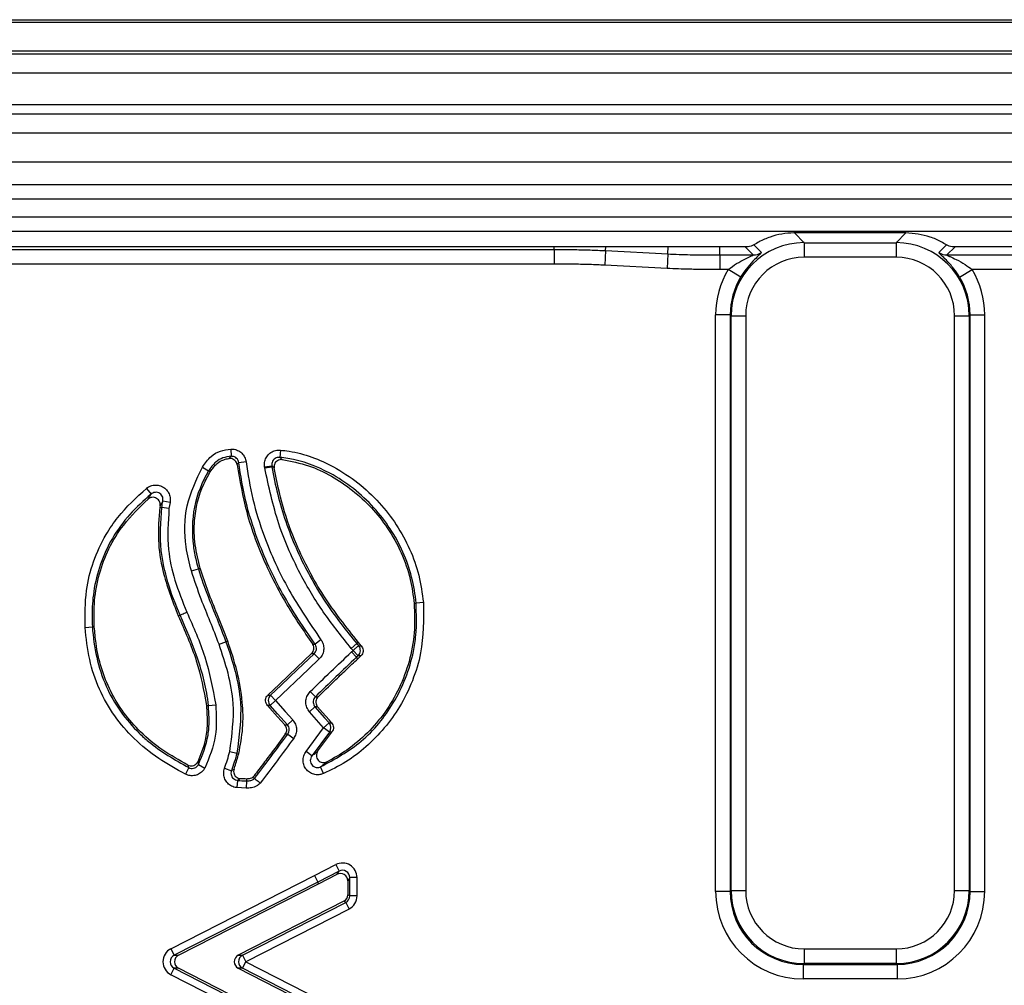
# Model space of a CAD drawing. Units: millimetres. Extents: x 8 to 415, y 1 to 291.
# Drawn here: x 110 to 137, y 140 to 167 of the extents above; entities that cross this region are included whole.
import ezdxf

# ---------------------------------------------------------------- set-up
doc = ezdxf.new("R2010")
doc.units = ezdxf.units.MM

msp = doc.modelspace()

# ---------------------------------------------------------------- linework, layer by layer
at = {"color": 7, "linetype": 'Continuous', "lineweight": 25}
for p, q in [((74.479, 166.732), (158.065, 166.732)), ((74.414, 166.667), (158.13, 166.667)), ((58.863, 165.802), (173.682, 165.802)), ((158.13, 165.868), (74.414, 165.868)), ((173.682, 165.267), (58.863, 165.267)), ((61.445, 164.411), (171.1, 164.411)), ((171.1, 164.147), (61.445, 164.147)), ((61.954, 163.638), (170.591, 163.638)), ((170.591, 162.839), (61.954, 162.839)), ((70.777, 162.226), (161.768, 162.226)), ((161.768, 161.827), (70.777, 161.827)), ((71.261, 161.342), (161.284, 161.342)), ((161.284, 160.943), (71.261, 160.943)), ((134.498, 160.901), (131.446, 160.901)), ((131.446, 160.9), (131.446, 160.901)), ((131.446, 160.9), (131.713, 160.634)), ((134.498, 160.9), (131.446, 160.9)), ((134.232, 160.634), (134.498, 160.9)), ((134.498, 160.9), (134.498, 160.901)), ((130.335, 160.573), (130.544, 160.364)), ((131.713, 160.634), (131.713, 160.235)), ((131.713, 160.634), (134.232, 160.634)), ((134.232, 160.634), (134.232, 160.235)), ((135.401, 160.364), (135.609, 160.573)), ((124.872, 160.522), (108.472, 160.522)), ((108.472, 160.448), (124.872, 160.448)), ((124.872, 160.448), (124.872, 160.522)), ((124.872, 160.448), (124.872, 160.048)), ((126.281, 160.417), (126.26, 160.018)), ((126.281, 160.417), (126.286, 160.522)), ((126.281, 160.417), (127.985, 160.328)), ((127.995, 160.522), (126.286, 160.522)), ((127.985, 160.328), (127.964, 159.929)), ((127.985, 160.328), (127.995, 160.522)), ((129.409, 160.297), (129.409, 160.522)), ((130.098, 160.522), (129.409, 160.522)), ((129.409, 160.297), (129.409, 159.897)), ((129.409, 160.297), (130.323, 160.297)), ((130.323, 160.297), (130.098, 160.522)), ((135.847, 160.522), (135.621, 160.297)), ((135.621, 160.297), (160.649, 160.297)), ((158.533, 160.522), (135.847, 160.522)), ((124.872, 160.048), (108.472, 160.048)), ((127.964, 159.929), (126.26, 160.018)), ((134.232, 160.235), (131.713, 160.235)), ((129.636, 159.897), (129.409, 159.897)), ((129.978, 159.692), (129.636, 159.897)), ((135.966, 159.692), (136.308, 159.897)), ((160.649, 159.897), (136.308, 159.897)), ((129.293, 142.894), (129.293, 158.66)), ((129.692, 158.66), (129.293, 158.66)), ((129.715, 158.637), (129.692, 158.66)), ((129.692, 158.66), (129.692, 142.894)), ((136.252, 158.66), (136.229, 158.637)), ((136.252, 142.894), (136.252, 158.66)), ((136.252, 158.66), (136.652, 158.66)), ((136.652, 158.66), (136.652, 142.894)), ((129.715, 158.637), (130.115, 158.637)), ((129.715, 142.917), (129.715, 158.637)), ((130.115, 158.637), (130.115, 142.917)), ((135.83, 158.637), (136.229, 158.637)), ((135.83, 142.917), (135.83, 158.637)), ((136.229, 158.637), (136.229, 142.917)), ((116.03, 154.991), (116.04, 154.791)), ((117.387, 154.961), (117.369, 154.762)), ((116.447, 154.641), (116.249, 154.616)), ((115.254, 154.499), (115.425, 154.396)), ((115.471, 154.369), (115.425, 154.396)), ((116.955, 154.506), (117.152, 154.534)), ((116.96, 154.474), (116.955, 154.506)), ((116.96, 154.474), (117.157, 154.507)), ((117.152, 154.534), (117.157, 154.507)), ((117.175, 154.51), (117.157, 154.507)), ((117.215, 154.476), (117.175, 154.51)), ((113.724, 153.914), (113.85, 153.759)), ((114.369, 153.528), (114.173, 153.566)), ((114.369, 153.528), (114.34, 153.362)), ((114.096, 153.439), (114.09, 153.399)), ((114.09, 153.399), (114.143, 153.391)), ((114.34, 153.362), (114.143, 153.391)), ((114.952, 151.656), (115.144, 151.713)), ((115.194, 151.728), (115.144, 151.713)), ((121.047, 150.769), (121.099, 150.773)), ((121.298, 150.79), (121.099, 150.773)), ((114.595, 150.426), (114.644, 150.447)), ((112.046, 150.113), (112.245, 150.125)), ((112.298, 150.128), (112.245, 150.125)), ((118.497, 149.773), (118.336, 149.656)), ((115.709, 149.652), (115.897, 149.72)), ((115.946, 149.738), (115.897, 149.72)), ((119.328, 149.539), (119.48, 149.669)), ((119.377, 149.482), (119.328, 149.539)), ((119.333, 149.44), (119.377, 149.482)), ((119.377, 149.482), (119.528, 149.613)), ((119.515, 149.338), (119.377, 149.482)), ((119.52, 149.703), (119.48, 149.669)), ((119.6, 149.611), (119.52, 149.703)), ((118.312, 149.394), (118.45, 149.25)), ((119.469, 149.294), (119.333, 149.44)), ((119.515, 149.338), (119.469, 149.294)), ((119.505, 149.255), (119.469, 149.294)), ((117.044, 148.258), (117.117, 148.255)), ((117.117, 148.255), (117.255, 148.11)), ((118.345, 148.214), (118.206, 148.357)), ((115.365, 147.974), (115.418, 147.979)), ((115.418, 147.979), (115.617, 147.999)), ((117.106, 147.977), (117.033, 147.98)), ((117.106, 147.977), (117.255, 148.11)), ((118.334, 147.939), (118.184, 147.807)), ((117.579, 147.448), (117.728, 147.581)), ((118.089, 146.72), (118.571, 147.367)), ((118.721, 147.499), (118.571, 147.367)), ((118.731, 147.248), (118.571, 147.367)), ((117.59, 147.196), (117.751, 147.077)), ((118.415, 146.734), (118.799, 147.251)), ((116.004, 146.722), (116.198, 146.676)), ((116.249, 146.663), (116.198, 146.676)), ((118.25, 146.601), (118.089, 146.72)), ((114.879, 146.277), (114.789, 146.099)), ((115.145, 146.361), (115.321, 146.267)), ((115.858, 146.259), (116.047, 146.193)), ((118.564, 146.113), (118.487, 146.297)), ((116.637, 146.012), (116.679, 145.98)), ((116.214, 145.929), (116.193, 145.73)), ((116.455, 145.712), (116.193, 145.73)), ((116.457, 145.912), (116.455, 145.712)), ((116.458, 145.965), (116.457, 145.912)), ((118.317, 143.325), (118.902, 143.624)), ((118.902, 143.624), (118.993, 143.446)), ((114.394, 141.326), (118.317, 143.325)), ((118.317, 143.325), (118.408, 143.147)), ((118.993, 143.446), (118.408, 143.147)), ((118.432, 143.1), (118.94, 143.36)), ((118.94, 143.36), (118.993, 143.446)), ((118.408, 143.147), (114.485, 141.148)), ((114.601, 141.148), (118.432, 143.1)), ((118.432, 143.1), (118.408, 143.147)), ((119.283, 143.269), (119.23, 143.182)), ((119.23, 143.182), (119.23, 142.799)), ((119.283, 142.767), (119.283, 143.269)), ((119.483, 143.269), (119.283, 143.269)), ((119.483, 143.269), (119.483, 142.767)), ((119.23, 142.799), (119.283, 142.767)), ((119.483, 142.767), (119.283, 142.767)), ((129.692, 142.894), (129.293, 142.894)), ((129.692, 142.894), (129.715, 142.917)), ((129.715, 142.917), (130.115, 142.917)), ((135.83, 142.917), (136.229, 142.917)), ((136.229, 142.917), (136.252, 142.894)), ((136.252, 142.894), (136.652, 142.894)), ((119.122, 142.622), (116.235, 141.148)), ((116.352, 141.148), (119.174, 142.589)), ((119.174, 142.589), (119.122, 142.622)), ((119.174, 142.589), (119.265, 142.411)), ((119.265, 142.411), (116.442, 140.97)), ((114.394, 141.326), (114.485, 141.148)), ((114.485, 141.148), (114.601, 141.148)), ((116.235, 141.148), (116.352, 141.148)), ((116.352, 141.148), (116.442, 140.97)), ((131.713, 141.32), (131.713, 140.92)), ((131.713, 141.32), (134.232, 141.32)), ((134.232, 141.32), (134.232, 140.92)), ((116.352, 140.792), (116.442, 140.97)), ((116.442, 140.97), (119.265, 139.529)), ((131.713, 140.92), (131.689, 140.897)), ((131.689, 140.897), (134.255, 140.897)), ((131.689, 140.897), (131.689, 140.497)), ((134.232, 140.92), (131.713, 140.92)), ((134.255, 140.897), (134.232, 140.92)), ((134.255, 140.897), (134.255, 140.497)), ((114.394, 140.614), (114.484, 140.792)), ((118.902, 138.315), (114.394, 140.614)), ((114.484, 140.792), (118.993, 138.493)), ((114.601, 140.792), (114.484, 140.792)), ((118.94, 138.579), (114.601, 140.792)), ((116.235, 140.792), (119.122, 139.318)), ((116.352, 140.792), (116.235, 140.792)), ((119.175, 139.351), (116.352, 140.792)), ((134.255, 140.497), (131.689, 140.497))]:
    msp.add_line(p, q, dxfattribs=at)
at = {"color": 7, "linetype": 'Continuous', "lineweight": 25, "flags": 128}
for points in [[(114.644, 150.447), (114.649, 150.45), (114.66, 150.455), (114.678, 150.462), (114.701, 150.472), (114.728, 150.484), (114.759, 150.498), (114.792, 150.513), (114.827, 150.528)], [(119.528, 149.613), (119.569, 149.612), (119.6, 149.611)], [(118.242, 149.401), (117.835, 149.012), (117.362, 148.562), (117.044, 148.258)], [(117.117, 148.255), (117.407, 148.531), (117.859, 148.963), (118.312, 149.394)], [(118.45, 149.25), (118.16, 148.974), (117.255, 148.11)], [(118.345, 148.214), (118.375, 148.213), (118.418, 148.211)], [(117.033, 147.98), (117.102, 147.903), (117.309, 147.671), (117.511, 147.445)], [(117.579, 147.448), (117.312, 147.747), (117.106, 147.977)], [(117.255, 148.11), (117.521, 147.813), (117.728, 147.581)], [(118.334, 147.939), (118.598, 147.639), (118.721, 147.499)], [(118.407, 147.936), (118.364, 147.938), (118.363, 147.938), (118.334, 147.939)], [(118.789, 147.502), (118.72, 147.58), (118.537, 147.788), (118.407, 147.936)], [(118.571, 147.367), (118.377, 147.587), (118.184, 147.807)], [(117.511, 147.445), (117.551, 147.447), (117.579, 147.448)], [(118.721, 147.499), (118.748, 147.5), (118.749, 147.5), (118.789, 147.502)], [(117.59, 147.196), (117.563, 147.195), (117.554, 147.195), (117.522, 147.193)], [(118.731, 147.248), (118.492, 146.927), (118.25, 146.601)], [(118.799, 147.251), (118.759, 147.249), (118.731, 147.248)], [(116.679, 145.98), (116.683, 145.976), (116.693, 145.969), (116.708, 145.957), (116.728, 145.942), (116.751, 145.923), (116.778, 145.903), (116.807, 145.88), (116.836, 145.857)]]:
    msp.add_lwpolyline(points, dxfattribs=at)
at = {"color": 7, "linetype": 'Continuous', "lineweight": 25}
for centre, radius, start, end in [((130.322, 160.697), 0.4, 270.1687, 303.6524), ((135.623, 160.697), 0.4, 236.3476, 269.8313), ((122.438, 198.107), 48.625, 265.0779, 265.1603), ((119.376, 149.482), 0.2, 313.9508, 40.8929), ((122.639, 196.938), 47.74, 264.7147, 264.7991), ((117.256, 148.11), 0.2, 133.8171, 221.6058), ((118.57, 147.367), 0.2, 323.5113, 41.1923), ((102.886, 167.021), 24.637, 302.2879, 302.4867), ((116.444, 140.97), 0.201, 117.5017, 242.4951)]:
    msp.add_arc(centre, radius, start, end, dxfattribs=at)
for centre, major_axis, ratio, start_param, end_param in [((131.717, 158.632), (1.417, -1.417), 0.998356, 2.357564, 3.925621), ((134.228, 158.632), (1.417, 1.417), 0.998356, 5.499157, 7.067214), ((131.717, 158.632), (-1.134, 1.134), 0.997265, 5.499157, 7.067214), ((134.228, 158.632), (1.134, 1.134), 0.997265, 5.499157, 7.067214), ((131.696, 158.653), (-1.702, 1.702), 0.997265, 0.242638, 0.784029), ((134.249, 158.653), (1.702, 1.702), 0.997265, 5.499157, 6.040547), ((131.696, 158.653), (1.42, -1.42), 0.996176, 3.384231, 3.925621), ((134.249, 158.653), (1.42, 1.42), 0.996176, 5.499157, 6.040547), ((119.083, 143.267), (0.21, 0.343), 0.994991, 5.263398, 7.302973), ((119.03, 143.181), (0.105, 0.171), 0.994991, 5.263398, 7.302973), ((119.083, 143.267), (0.106, 0.173), 0.985147, 5.263398, 7.302973), ((119.03, 142.8), (0.171, -0.105), 0.998117, 5.73464, 6.831731), ((119.083, 142.768), (0.172, -0.105), 0.994376, 5.73464, 6.831731), ((119.083, 142.768), (0.342, -0.209), 0.998117, 5.73464, 6.831731), ((131.696, 142.901), (-1.702, -1.702), 0.997265, 5.499157, 7.067214), ((131.696, 142.901), (1.42, 1.42), 0.996176, 2.357564, 3.925621), ((131.717, 142.922), (1.417, 1.417), 0.998356, 2.357564, 3.925621), ((131.717, 142.922), (-1.134, -1.134), 0.997265, 5.499157, 7.067214), ((134.228, 142.922), (1.134, -1.134), 0.997265, 5.499157, 7.067214), ((134.228, 142.922), (1.417, -1.417), 0.998356, 5.499157, 7.067214), ((134.249, 142.901), (-1.42, 1.42), 0.996176, 2.357564, 3.925621), ((134.249, 142.901), (1.702, -1.702), 0.997265, 5.499157, 7.067214), ((114.578, 140.97), (-0.403, 0), 0.993407, 5.186483, 7.379888), ((114.578, 140.97), (0.204, 0), 0.980521, 2.04489, 4.238295), ((114.693, 140.97), (-0.201, 0), 0.993407, 5.186483, 7.379888), ((116.327, 140.97), (-0.201, 0), 0.993424, 5.187122, 7.379248)]:
    msp.add_ellipse(centre, major_axis=major_axis, ratio=ratio, start_param=start_param, end_param=end_param, dxfattribs=at)
for points, knots in [([(131.446, 160.9), (131.44, 160.9), (131.216, 160.9), (130.879, 160.839), (130.521, 160.683), (130.383, 160.601), (130.335, 160.573)], [0, 0, 0, 0, 0.014878, 0.568969, 0.852245, 1, 1, 1, 1]), ([(135.609, 160.573), (135.562, 160.601), (135.424, 160.683), (135.06, 160.847), (134.723, 160.879), (134.498, 160.9)], [0, 0, 0, 0, 0.147785, 0.43112, 1, 1, 1, 1]), ([(130.335, 160.573), (130.311, 160.561), (130.26, 160.537), (130.181, 160.522), (130.126, 160.52), (130.098, 160.522), (130.098, 160.522)], [0, 0, 0, 0, 0.29773, 0.643126, 0.993548, 1, 1, 1, 1]), ([(135.847, 160.522), (135.846, 160.522), (135.818, 160.52), (135.763, 160.522), (135.685, 160.537), (135.633, 160.561), (135.609, 160.573)], [0, 0, 0, 0, 0.006452, 0.356874, 0.70227, 1, 1, 1, 1]), ([(126.286, 160.522), (126.185, 160.522), (125.916, 160.522), (125.423, 160.522), (125.036, 160.522), (124.872, 160.522)], [0, 0, 0, 0, 0.258492, 0.687034, 1, 1, 1, 1]), ([(124.872, 160.448), (125.064, 160.447), (125.394, 160.446), (125.863, 160.436), (126.141, 160.423), (126.281, 160.417)], [0, 0, 0, 0, 0.40765, 0.702663, 1, 1, 1, 1]), ([(127.985, 160.328), (127.985, 160.328), (128.189, 160.317), (128.528, 160.306), (129.003, 160.298), (129.274, 160.297), (129.409, 160.297)], [0, 0, 0, 0, 0.000017, 0.430369, 0.714971, 1, 1, 1, 1]), ([(129.409, 160.522), (129.275, 160.522), (128.917, 160.522), (128.414, 160.522), (128.12, 160.522), (127.995, 160.522)], [0, 0, 0, 0, 0.257179, 0.68578, 1, 1, 1, 1]), ([(129.636, 159.897), (129.713, 159.955), (129.861, 160.067), (130.072, 160.177), (130.224, 160.247), (130.301, 160.281), (130.324, 160.294), (130.323, 160.296), (130.323, 160.297)], [0, 0, 0, 0, 0.303825, 0.593467, 0.792977, 0.910747, 0.961372, 1, 1, 1, 1]), ([(130.544, 160.364), (130.542, 160.358), (130.54, 160.347), (130.473, 160.284), (130.348, 160.168), (130.179, 159.986), (130.049, 159.807), (129.989, 159.71), (129.978, 159.692)], [0, 0, 0, 0, 0.128199, 0.27064, 0.469862, 0.729339, 0.949115, 1, 1, 1, 1]), ([(135.966, 159.692), (135.915, 159.77), (135.798, 159.95), (135.614, 160.152), (135.475, 160.282), (135.405, 160.347), (135.402, 160.359), (135.401, 160.364)], [0, 0, 0, 0, 0.221893, 0.506217, 0.726649, 0.876223, 1, 1, 1, 1]), ([(135.621, 160.297), (135.621, 160.296), (135.621, 160.293), (135.64, 160.283), (135.669, 160.269), (135.744, 160.236), (135.895, 160.166), (136.105, 160.053), (136.246, 159.945), (136.308, 159.897)], [0, 0, 0, 0, 0.049521, 0.085816, 0.161822, 0.209628, 0.432166, 0.751419, 1, 1, 1, 1]), ([(126.26, 160.018), (126.123, 160.024), (125.85, 160.036), (125.388, 160.046), (125.062, 160.048), (124.872, 160.048)], [0, 0, 0, 0, 0.29537, 0.590726, 1, 1, 1, 1]), ([(129.409, 159.897), (129.272, 159.898), (128.999, 159.899), (128.517, 159.906), (128.172, 159.92), (127.964, 159.929)], [0, 0, 0, 0, 0.283883, 0.567767, 1, 1, 1, 1]), ([(115.254, 154.499), (115.326, 154.602), (115.455, 154.786), (115.74, 154.953), (115.934, 154.978), (116.03, 154.991)], [0, 0, 0, 0, 0.392092, 0.696758, 1, 1, 1, 1]), ([(116.03, 154.991), (116.05, 154.991), (116.114, 154.991), (116.222, 154.961), (116.334, 154.884), (116.417, 154.773), (116.437, 154.685), (116.447, 154.641)], [0, 0, 0, 0, 0.0994948, 0.3244065, 0.5494113, 0.7747124, 1, 1, 1, 1]), ([(116.955, 154.506), (116.953, 154.522), (116.947, 154.582), (116.963, 154.689), (117.026, 154.81), (117.126, 154.903), (117.252, 154.96), (117.342, 154.96), (117.387, 154.961)], [0, 0, 0, 0, 0.067487, 0.253746, 0.439876, 0.626305, 0.813162, 1, 1, 1, 1]), ([(117.387, 154.961), (117.467, 154.951), (117.972, 154.892), (118.715, 154.613), (119.52, 154.082), (120.099, 153.543), (120.575, 152.929), (120.94, 152.261), (121.198, 151.542), (121.265, 151.041), (121.298, 150.79)], [0, 0, 0, 0, 0.0391674, 0.2474587, 0.3773794, 0.5073544, 0.6307684, 0.7541524, 0.8770825, 1, 1, 1, 1]), ([(116.04, 154.791), (115.964, 154.782), (115.813, 154.763), (115.586, 154.629), (115.484, 154.482), (115.425, 154.396)], [0, 0, 0, 0, 0.301981, 0.595161, 1, 1, 1, 1]), ([(115.471, 154.369), (115.527, 154.451), (115.623, 154.59), (115.816, 154.702), (115.931, 154.723), (115.979, 154.732)], [0, 0, 0, 0, 0.455976, 0.775199, 1, 1, 1, 1]), ([(115.979, 154.732), (115.981, 154.735), (115.993, 154.746), (116.013, 154.765), (116.031, 154.782), (116.04, 154.791)], [0, 0, 0, 0, 0.100929, 0.542022, 1, 1, 1, 1]), ([(116.203, 154.56), (116.198, 154.582), (116.187, 154.626), (116.145, 154.681), (116.089, 154.719), (116.031, 154.736), (115.994, 154.733), (115.979, 154.732)], [0, 0, 0, 0, 0.2149466, 0.4299078, 0.6445458, 0.8590479, 1, 1, 1, 1]), ([(116.249, 154.616), (116.244, 154.639), (116.234, 154.683), (116.193, 154.738), (116.137, 154.776), (116.083, 154.791), (116.05, 154.791), (116.04, 154.791)], [0, 0, 0, 0, 0.225527, 0.450651, 0.675395, 0.900332, 1, 1, 1, 1]), ([(116.249, 154.616), (116.242, 154.608), (116.228, 154.592), (116.213, 154.573), (116.204, 154.562), (116.203, 154.56)], [0, 0, 0, 0, 0.458027, 0.89909, 1, 1, 1, 1]), ([(118.336, 149.656), (118.026, 150.11), (117.406, 151.022), (116.799, 152.352), (116.418, 153.559), (116.305, 154.263), (116.249, 154.616)], [0, 0, 0, 0, 0.30302, 0.607544, 0.802509, 1, 1, 1, 1]), ([(116.447, 154.641), (116.502, 154.299), (116.611, 153.611), (116.984, 152.427), (117.582, 151.117), (118.192, 150.221), (118.497, 149.773)], [0, 0, 0, 0, 0.194373, 0.391327, 0.695829, 1, 1, 1, 1]), ([(117.369, 154.762), (117.346, 154.762), (117.301, 154.762), (117.238, 154.733), (117.188, 154.687), (117.156, 154.626), (117.148, 154.573), (117.152, 154.542), (117.152, 154.534)], [0, 0, 0, 0, 0.187282, 0.373987, 0.559975, 0.745807, 0.932276, 1, 1, 1, 1]), ([(117.437, 154.701), (117.414, 154.702), (117.369, 154.703), (117.306, 154.675), (117.255, 154.63), (117.222, 154.571), (117.212, 154.517), (117.215, 154.485), (117.215, 154.476)], [0, 0, 0, 0, 0.185263, 0.370546, 0.555369, 0.739851, 0.924438, 1, 1, 1, 1]), ([(117.369, 154.762), (117.369, 154.762), (117.378, 154.753), (117.397, 154.737), (117.42, 154.717), (117.433, 154.705), (117.437, 154.701)], [0, 0, 0, 0, 0.002695, 0.414691, 0.826692, 1, 1, 1, 1]), ([(121.099, 150.773), (121.099, 150.773), (121.079, 151.014), (120.997, 151.492), (120.679, 152.408), (120.127, 153.243), (119.396, 153.924), (118.629, 154.43), (117.922, 154.696), (117.444, 154.753), (117.369, 154.762)], [0, 0, 0, 0, 0.000004, 0.123135, 0.246279, 0.493292, 0.623777, 0.754205, 0.961434, 1, 1, 1, 1]), ([(117.437, 154.701), (117.68, 154.655), (118.15, 154.565), (118.794, 154.259), (119.566, 153.741), (120.23, 153.027), (120.707, 152.165), (120.957, 151.465), (121.018, 150.989), (121.047, 150.769)], [0, 0, 0, 0, 0.128841, 0.249388, 0.370045, 0.614425, 0.749383, 0.884293, 1, 1, 1, 1]), ([(114.952, 151.656), (114.898, 151.875), (114.753, 152.456), (114.762, 153.467), (115.089, 154.153), (115.254, 154.499)], [0, 0, 0, 0, 0.2301894, 0.6126005, 1, 1, 1, 1]), ([(115.425, 154.396), (115.425, 154.396), (115.242, 154.09), (114.973, 153.416), (114.961, 152.555), (115.065, 151.996), (115.122, 151.789), (115.144, 151.713)], [0, 0, 0, 0, 0.000009, 0.385794, 0.767367, 0.914339, 1, 1, 1, 1]), ([(115.194, 151.728), (115.141, 151.94), (115.033, 152.369), (115.014, 153.156), (115.182, 153.846), (115.408, 154.256), (115.471, 154.369)], [0, 0, 0, 0, 0.2389453, 0.4855635, 0.8583123, 1, 1, 1, 1]), ([(116.203, 154.56), (116.278, 154.127), (116.441, 153.185), (116.932, 151.898), (117.555, 150.698), (118.028, 150.008), (118.266, 149.662)], [0, 0, 0, 0, 0.245407, 0.53305, 0.765306, 1, 1, 1, 1]), ([(119.328, 149.539), (119.08, 149.847), (118.58, 150.465), (117.894, 151.596), (117.291, 152.927), (117.07, 153.958), (116.96, 154.474)], [0, 0, 0, 0, 0.213837, 0.430028, 0.715008, 1, 1, 1, 1]), ([(117.175, 154.51), (117.175, 154.51), (117.167, 154.518), (117.16, 154.526), (117.152, 154.534), (117.152, 154.534)], [0, 0, 0, 0, 0.0000321, 0.9922265, 1, 1, 1, 1]), ([(117.157, 154.507), (117.157, 154.507), (117.241, 153.998), (117.493, 152.993), (118.131, 151.545), (118.836, 150.451), (119.331, 149.849), (119.48, 149.669)], [0, 0, 0, 0, 0.000004, 0.284596, 0.569302, 0.870881, 1, 1, 1, 1]), ([(119.52, 149.703), (119.191, 150.119), (118.531, 150.952), (117.871, 152.22), (117.435, 153.404), (117.289, 154.117), (117.215, 154.476)], [0, 0, 0, 0, 0.296487, 0.593229, 0.795192, 1, 1, 1, 1]), ([(112.046, 150.113), (112.043, 150.45), (112.038, 151.059), (112.255, 151.919), (112.563, 152.588), (113.032, 153.281), (113.449, 153.662), (113.724, 153.914)], [0, 0, 0, 0, 0.232998, 0.421553, 0.610036, 0.742235, 1, 1, 1, 1]), ([(113.724, 153.914), (113.733, 153.921), (113.778, 153.956), (113.873, 153.999), (114.008, 154.012), (114.14, 153.98), (114.254, 153.906), (114.337, 153.797), (114.382, 153.665), (114.373, 153.574), (114.369, 153.528)], [0, 0, 0, 0, 0.037368, 0.1749, 0.31119, 0.447102, 0.583676, 0.721686, 0.860866, 1, 1, 1, 1]), ([(114.173, 153.566), (114.175, 153.59), (114.18, 153.636), (114.159, 153.703), (114.117, 153.758), (114.06, 153.795), (113.994, 153.811), (113.925, 153.803), (113.878, 153.781), (113.855, 153.763), (113.85, 153.759)], [0, 0, 0, 0, 0.140981, 0.280469, 0.417376, 0.552223, 0.686823, 0.823037, 0.962018, 1, 1, 1, 1]), ([(113.85, 153.759), (113.649, 153.579), (113.247, 153.219), (112.775, 152.569), (112.443, 151.852), (112.294, 151.236), (112.231, 150.658), (112.24, 150.335), (112.245, 150.125)], [0, 0, 0, 0, 0.195512, 0.390699, 0.57834, 0.766057, 0.84743, 1, 1, 1, 1]), ([(112.298, 150.128), (112.293, 150.368), (112.283, 150.855), (112.416, 151.58), (112.681, 152.281), (113.116, 152.991), (113.534, 153.395), (113.768, 153.621)], [0, 0, 0, 0, 0.183057, 0.370897, 0.558179, 0.752545, 1, 1, 1, 1]), ([(113.768, 153.621), (113.786, 153.652), (113.813, 153.698), (113.841, 153.744), (113.85, 153.759)], [0, 0, 0, 0, 0.666227, 1, 1, 1, 1]), ([(114.096, 153.439), (114.098, 153.462), (114.101, 153.507), (114.076, 153.572), (114.032, 153.625), (113.974, 153.66), (113.907, 153.674), (113.84, 153.665), (113.794, 153.642), (113.773, 153.624), (113.768, 153.621)], [0, 0, 0, 0, 0.139538, 0.2791214, 0.4175562, 0.5545861, 0.6909749, 0.8277452, 0.9657434, 1, 1, 1, 1]), ([(114.173, 153.566), (114.164, 153.552), (114.138, 153.509), (114.113, 153.467), (114.096, 153.439)], [0, 0, 0, 0, 0.333809, 1, 1, 1, 1]), ([(114.143, 153.391), (114.143, 153.391), (114.151, 153.45), (114.162, 153.508), (114.173, 153.566)], [0, 0, 0, 0, 0.000135, 1, 1, 1, 1]), ([(114.09, 153.399), (114.065, 153.099), (114.017, 152.519), (114.175, 151.504), (114.436, 150.834), (114.595, 150.426)], [0, 0, 0, 0, 0.29466, 0.570346, 1, 1, 1, 1]), ([(114.644, 150.447), (114.644, 150.447), (114.515, 150.741), (114.299, 151.319), (114.072, 152.31), (114.117, 152.998), (114.143, 153.391)], [0, 0, 0, 0, 0.000008, 0.318911, 0.611522, 1, 1, 1, 1]), ([(114.34, 153.362), (114.317, 152.987), (114.274, 152.328), (114.488, 151.371), (114.71, 150.818), (114.827, 150.528)], [0, 0, 0, 0, 0.385277, 0.677826, 1, 1, 1, 1]), ([(115.709, 149.652), (115.63, 149.858), (115.472, 150.27), (115.194, 150.929), (115.038, 151.397), (114.952, 151.656)], [0, 0, 0, 0, 0.309159, 0.618336, 1, 1, 1, 1]), ([(115.144, 151.713), (115.144, 151.713), (115.22, 151.457), (115.385, 150.998), (115.658, 150.342), (115.817, 149.928), (115.897, 149.72)], [0, 0, 0, 0, 0.000011, 0.376065, 0.685726, 1, 1, 1, 1]), ([(115.946, 149.738), (115.851, 149.985), (115.676, 150.439), (115.402, 151.094), (115.264, 151.516), (115.194, 151.728)], [0, 0, 0, 0, 0.372836, 0.686176, 1, 1, 1, 1]), ([(118.487, 146.297), (118.874, 146.509), (119.664, 146.942), (120.403, 147.857), (120.832, 148.719), (121.017, 149.35), (121.125, 150.037), (121.109, 150.48), (121.099, 150.773)], [0, 0, 0, 0, 0.2379535, 0.485703, 0.6228466, 0.7599873, 0.8412267, 1, 1, 1, 1]), ([(121.298, 150.79), (121.302, 150.327), (121.309, 149.598), (121.016, 148.646), (120.574, 147.741), (119.935, 146.988), (119.188, 146.414), (118.772, 146.213), (118.564, 146.113)], [0, 0, 0, 0, 0.238787, 0.375902, 0.513019, 0.760487, 0.880304, 1, 1, 1, 1]), ([(121.047, 150.769), (121.056, 150.501), (121.075, 149.967), (120.931, 149.182), (120.656, 148.445), (120.267, 147.787), (119.78, 147.219), (119.246, 146.759), (118.848, 146.538), (118.663, 146.435)], [0, 0, 0, 0, 0.152702, 0.305293, 0.452679, 0.600085, 0.739838, 0.879564, 1, 1, 1, 1]), ([(114.595, 150.426), (114.682, 150.227), (114.857, 149.823), (115.175, 149.022), (115.29, 148.388), (115.365, 147.974)], [0, 0, 0, 0, 0.252847, 0.511863, 1, 1, 1, 1]), ([(115.418, 147.979), (115.418, 147.979), (115.396, 148.203), (115.317, 148.65), (115.065, 149.48), (114.809, 150.068), (114.644, 150.447)], [0, 0, 0, 0, 0.000009, 0.259806, 0.521991, 1, 1, 1, 1]), ([(114.827, 150.528), (115.007, 150.126), (115.371, 149.314), (115.535, 148.44), (115.617, 147.999)], [0, 0, 0, 0, 0.495596, 1, 1, 1, 1]), ([(114.789, 146.099), (114.541, 146.235), (114.039, 146.51), (113.383, 147.046), (112.829, 147.685), (112.414, 148.418), (112.137, 149.24), (112.077, 149.819), (112.046, 150.113)], [0, 0, 0, 0, 0.16596, 0.335551, 0.494572, 0.659497, 0.826856, 1, 1, 1, 1]), ([(112.245, 150.125), (112.245, 150.125), (112.262, 149.847), (112.339, 149.293), (112.591, 148.508), (112.993, 147.805), (113.411, 147.318), (114.015, 146.77), (114.496, 146.495), (114.879, 146.277)], [0, 0, 0, 0, 0.000005, 0.17041, 0.340521, 0.50159, 0.662751, 0.731379, 1, 1, 1, 1]), ([(114.855, 146.349), (114.623, 146.478), (114.161, 146.737), (113.57, 147.221), (113.091, 147.768), (112.61, 148.552), (112.362, 149.372), (112.311, 149.978), (112.298, 150.128)], [0, 0, 0, 0, 0.165868, 0.331486, 0.475378, 0.619197, 0.905833, 1, 1, 1, 1]), ([(118.497, 149.773), (118.504, 149.764), (118.536, 149.717), (118.573, 149.62), (118.577, 149.485), (118.538, 149.352), (118.479, 149.284), (118.45, 149.25)], [0, 0, 0, 0, 0.061191, 0.295715, 0.530297, 0.765155, 1, 1, 1, 1]), ([(116.004, 146.722), (116.063, 147.161), (116.16, 147.876), (115.972, 148.862), (115.797, 149.389), (115.709, 149.652)], [0, 0, 0, 0, 0.441442, 0.720928, 1, 1, 1, 1]), ([(115.897, 149.72), (115.897, 149.72), (115.994, 149.453), (116.164, 148.906), (116.364, 147.883), (116.261, 147.136), (116.198, 146.676)], [0, 0, 0, 0, 0.000008, 0.275456, 0.554443, 1, 1, 1, 1]), ([(116.249, 146.663), (116.293, 146.892), (116.38, 147.357), (116.36, 148.116), (116.222, 148.92), (116.039, 149.464), (115.946, 149.738)], [0, 0, 0, 0, 0.222456, 0.451112, 0.722962, 1, 1, 1, 1]), ([(118.242, 149.401), (118.257, 149.418), (118.286, 149.452), (118.306, 149.518), (118.303, 149.586), (118.285, 149.634), (118.269, 149.657), (118.266, 149.662)], [0, 0, 0, 0, 0.235327, 0.470666, 0.705731, 0.940739, 1, 1, 1, 1]), ([(118.312, 149.394), (118.327, 149.411), (118.356, 149.445), (118.376, 149.512), (118.374, 149.58), (118.355, 149.628), (118.339, 149.651), (118.336, 149.656)], [0, 0, 0, 0, 0.235056, 0.469736, 0.704094, 0.938703, 1, 1, 1, 1]), ([(119.48, 149.669), (119.48, 149.669), (119.496, 149.65), (119.512, 149.632), (119.528, 149.613)], [0, 0, 0, 0, 0.000328, 1, 1, 1, 1]), ([(119.6, 149.611), (119.613, 149.593), (119.64, 149.556), (119.653, 149.488), (119.645, 149.421), (119.62, 149.369), (119.597, 149.344), (119.59, 149.336)], [0, 0, 0, 0, 0.222093, 0.4441999, 0.6660025, 0.8876992, 1, 1, 1, 1]), ([(118.206, 148.357), (118.392, 148.54), (118.765, 148.904), (119.144, 149.261), (119.333, 149.44)], [0, 0, 0, 0, 0.500039, 1, 1, 1, 1]), ([(119.469, 149.294), (119.281, 149.116), (118.903, 148.759), (118.531, 148.396), (118.345, 148.214)], [0, 0, 0, 0, 0.498829, 1, 1, 1, 1]), ([(118.418, 148.211), (118.568, 148.357), (118.823, 148.606), (119.185, 148.955), (119.398, 149.155), (119.505, 149.255)], [0, 0, 0, 0, 0.4170102, 0.7084922, 1, 1, 1, 1]), ([(119.505, 149.255), (119.527, 149.276), (119.556, 149.303), (119.584, 149.33), (119.59, 149.336)], [0, 0, 0, 0, 0.785184, 1, 1, 1, 1]), ([(119.59, 149.336), (119.572, 149.336), (119.547, 149.337), (119.522, 149.338), (119.515, 149.338)], [0, 0, 0, 0, 0.724817, 1, 1, 1, 1]), ([(117.033, 147.98), (117.019, 147.998), (116.993, 148.035), (116.978, 148.103), (116.986, 148.17), (117.011, 148.223), (117.035, 148.249), (117.044, 148.258)], [0, 0, 0, 0, 0.219346, 0.438705, 0.657754, 0.876685, 1, 1, 1, 1]), ([(118.184, 147.807), (118.17, 147.825), (118.128, 147.878), (118.086, 147.986), (118.08, 148.121), (118.118, 148.254), (118.177, 148.323), (118.206, 148.357)], [0, 0, 0, 0, 0.1139, 0.335195, 0.556598, 0.778306, 1, 1, 1, 1]), ([(118.345, 148.214), (118.33, 148.197), (118.301, 148.163), (118.282, 148.096), (118.285, 148.028), (118.306, 147.974), (118.327, 147.948), (118.334, 147.939)], [0, 0, 0, 0, 0.221946, 0.443477, 0.664605, 0.885901, 1, 1, 1, 1]), ([(118.418, 148.211), (118.403, 148.194), (118.374, 148.16), (118.355, 148.093), (118.358, 148.025), (118.379, 147.972), (118.4, 147.945), (118.407, 147.936)], [0, 0, 0, 0, 0.22175, 0.443513, 0.664972, 0.886323, 1, 1, 1, 1]), ([(115.365, 147.974), (115.376, 147.807), (115.397, 147.491), (115.341, 146.963), (115.204, 146.631), (115.125, 146.436)], [0, 0, 0, 0, 0.318886, 0.602461, 1, 1, 1, 1]), ([(115.145, 146.361), (115.254, 146.625), (115.412, 147.011), (115.447, 147.569), (115.428, 147.839), (115.418, 147.979)], [0, 0, 0, 0, 0.510444, 0.746059, 1, 1, 1, 1]), ([(115.617, 147.999), (115.634, 147.709), (115.669, 147.109), (115.44, 146.554), (115.321, 146.267)], [0, 0, 0, 0, 0.484178, 1, 1, 1, 1]), ([(117.522, 147.193), (117.534, 147.213), (117.557, 147.251), (117.565, 147.32), (117.552, 147.388), (117.525, 147.426), (117.511, 147.445)], [0, 0, 0, 0, 0.2469877, 0.4939872, 0.7407353, 1, 1, 1, 1]), ([(117.59, 147.196), (117.602, 147.216), (117.625, 147.254), (117.633, 147.323), (117.62, 147.392), (117.593, 147.429), (117.579, 147.448)], [0, 0, 0, 0, 0.24713, 0.493917, 0.740443, 1, 1, 1, 1]), ([(117.728, 147.581), (117.756, 147.543), (117.81, 147.468), (117.836, 147.33), (117.821, 147.194), (117.774, 147.116), (117.751, 147.077)], [0, 0, 0, 0, 0.25938, 0.506089, 0.753051, 1, 1, 1, 1]), ([(118.789, 147.502), (118.802, 147.484), (118.828, 147.447), (118.842, 147.38), (118.835, 147.311), (118.811, 147.271), (118.799, 147.251)], [0, 0, 0, 0, 0.248019, 0.496049, 0.74383, 1, 1, 1, 1]), ([(117.522, 147.193), (117.397, 147.024), (117.188, 146.742), (116.894, 146.347), (116.722, 146.124), (116.637, 146.012)], [0, 0, 0, 0, 0.427563, 0.71377, 1, 1, 1, 1]), ([(116.679, 145.98), (116.832, 146.181), (117.139, 146.584), (117.44, 146.992), (117.59, 147.196)], [0, 0, 0, 0, 0.498965, 1, 1, 1, 1]), ([(117.751, 147.077), (117.6, 146.873), (117.299, 146.464), (116.991, 146.059), (116.836, 145.857)], [0, 0, 0, 0, 0.500067, 1, 1, 1, 1]), ([(115.858, 146.259), (115.886, 146.336), (115.94, 146.488), (115.982, 146.644), (116.004, 146.722)], [0, 0, 0, 0, 0.500859, 1, 1, 1, 1]), ([(116.198, 146.676), (116.198, 146.676), (116.178, 146.592), (116.13, 146.43), (116.074, 146.271), (116.047, 146.193)], [0, 0, 0, 0, 0.000047, 0.509661, 1, 1, 1, 1]), ([(116.119, 146.239), (116.128, 146.263), (116.176, 146.403), (116.216, 146.546), (116.249, 146.663)], [0, 0, 0, 0, 0.173955, 1, 1, 1, 1]), ([(118.564, 146.113), (118.532, 146.102), (118.458, 146.077), (118.333, 146.081), (118.206, 146.125), (118.101, 146.21), (118.029, 146.326), (118.001, 146.461), (118.018, 146.601), (118.066, 146.68), (118.089, 146.72)], [0, 0, 0, 0, 0.095804, 0.2243, 0.351174, 0.477816, 0.605755, 0.736021, 0.868044, 1, 1, 1, 1]), ([(118.25, 146.601), (118.237, 146.581), (118.212, 146.54), (118.202, 146.469), (118.215, 146.401), (118.251, 146.342), (118.304, 146.3), (118.369, 146.279), (118.433, 146.278), (118.471, 146.292), (118.487, 146.297)], [0, 0, 0, 0, 0.1349264, 0.267704, 0.3964703, 0.5216971, 0.6459275, 0.7719871, 0.901885, 1, 1, 1, 1]), ([(118.25, 146.601), (118.269, 146.616), (118.322, 146.658), (118.379, 146.704), (118.415, 146.734)], [0, 0, 0, 0, 0.363027, 1, 1, 1, 1]), ([(118.415, 146.734), (118.403, 146.714), (118.379, 146.674), (118.37, 146.604), (118.384, 146.536), (118.421, 146.478), (118.473, 146.436), (118.536, 146.414), (118.603, 146.412), (118.644, 146.428), (118.663, 146.435)], [0, 0, 0, 0, 0.129756, 0.259593, 0.387286, 0.512051, 0.635083, 0.758246, 0.883283, 1, 1, 1, 1]), ([(115.321, 146.267), (115.308, 146.245), (115.27, 146.184), (115.18, 146.107), (115.054, 146.057), (114.916, 146.05), (114.831, 146.082), (114.789, 146.099)], [0, 0, 0, 0, 0.128154, 0.34587, 0.563709, 0.781861, 1, 1, 1, 1]), ([(114.855, 146.349), (114.876, 146.34), (114.918, 146.324), (114.987, 146.327), (115.05, 146.351), (115.098, 146.391), (115.117, 146.423), (115.125, 146.436)], [0, 0, 0, 0, 0.213823, 0.42766, 0.641171, 0.854542, 1, 1, 1, 1]), ([(114.879, 146.277), (114.876, 146.286), (114.868, 146.31), (114.86, 146.334), (114.855, 146.349)], [0, 0, 0, 0, 0.397491, 1, 1, 1, 1]), ([(114.879, 146.277), (114.9, 146.269), (114.942, 146.252), (115.011, 146.256), (115.075, 146.281), (115.12, 146.32), (115.138, 146.35), (115.145, 146.361)], [0, 0, 0, 0, 0.218404, 0.43638, 0.65393, 0.871622, 1, 1, 1, 1]), ([(115.125, 146.436), (115.129, 146.421), (115.136, 146.396), (115.142, 146.371), (115.145, 146.361)], [0, 0, 0, 0, 0.602512, 1, 1, 1, 1]), ([(116.193, 145.73), (116.178, 145.732), (116.118, 145.741), (116.02, 145.782), (115.917, 145.872), (115.852, 145.992), (115.826, 146.128), (115.848, 146.215), (115.858, 146.259)], [0, 0, 0, 0, 0.0648451, 0.2516367, 0.438297, 0.625253, 0.8126357, 1, 1, 1, 1]), ([(118.663, 146.435), (118.625, 146.405), (118.564, 146.356), (118.508, 146.313), (118.487, 146.297)], [0, 0, 0, 0, 0.637008, 1, 1, 1, 1]), ([(116.047, 146.193), (116.041, 146.171), (116.031, 146.127), (116.043, 146.059), (116.076, 145.999), (116.127, 145.954), (116.177, 145.934), (116.207, 145.93), (116.214, 145.929)], [0, 0, 0, 0, 0.187806, 0.375036, 0.561552, 0.747918, 0.934927, 1, 1, 1, 1]), ([(116.119, 146.239), (116.114, 146.217), (116.103, 146.173), (116.116, 146.105), (116.149, 146.046), (116.2, 146.001), (116.251, 145.979), (116.281, 145.976), (116.29, 145.974)], [0, 0, 0, 0, 0.1859175, 0.3718537, 0.5573559, 0.7425512, 0.9278705, 1, 1, 1, 1]), ([(116.457, 145.912), (116.457, 145.912), (116.492, 145.912), (116.555, 145.918), (116.63, 145.94), (116.667, 145.966), (116.677, 145.978), (116.679, 145.98), (116.679, 145.98)], [0, 0, 0, 0, 0.000101, 0.437406, 0.801991, 0.973341, 0.999883, 1, 1, 1, 1]), ([(116.637, 146.012), (116.631, 146.007), (116.611, 145.989), (116.548, 145.971), (116.493, 145.967), (116.458, 145.965)], [0, 0, 0, 0, 0.1162509, 0.4352194, 1, 1, 1, 1]), ([(116.29, 145.974), (116.279, 145.968), (116.253, 145.952), (116.228, 145.937), (116.214, 145.929)], [0, 0, 0, 0, 0.442853, 1, 1, 1, 1]), ([(116.214, 145.929), (116.295, 145.921), (116.376, 145.913), (116.457, 145.912), (116.457, 145.912)], [0, 0, 0, 0, 0.999909, 1, 1, 1, 1]), ([(116.458, 145.965), (116.412, 145.967), (116.356, 145.969), (116.3, 145.974), (116.29, 145.974)], [0, 0, 0, 0, 0.8220331, 1, 1, 1, 1]), ([(116.836, 145.857), (116.832, 145.852), (116.805, 145.819), (116.73, 145.763), (116.602, 145.72), (116.504, 145.715), (116.455, 145.712)], [0, 0, 0, 0, 0.051437, 0.303458, 0.652368, 1, 1, 1, 1])]:
    msp.add_open_spline(points, degree=3, knots=knots, dxfattribs=at)

doc.saveas('drawing.dxf')
